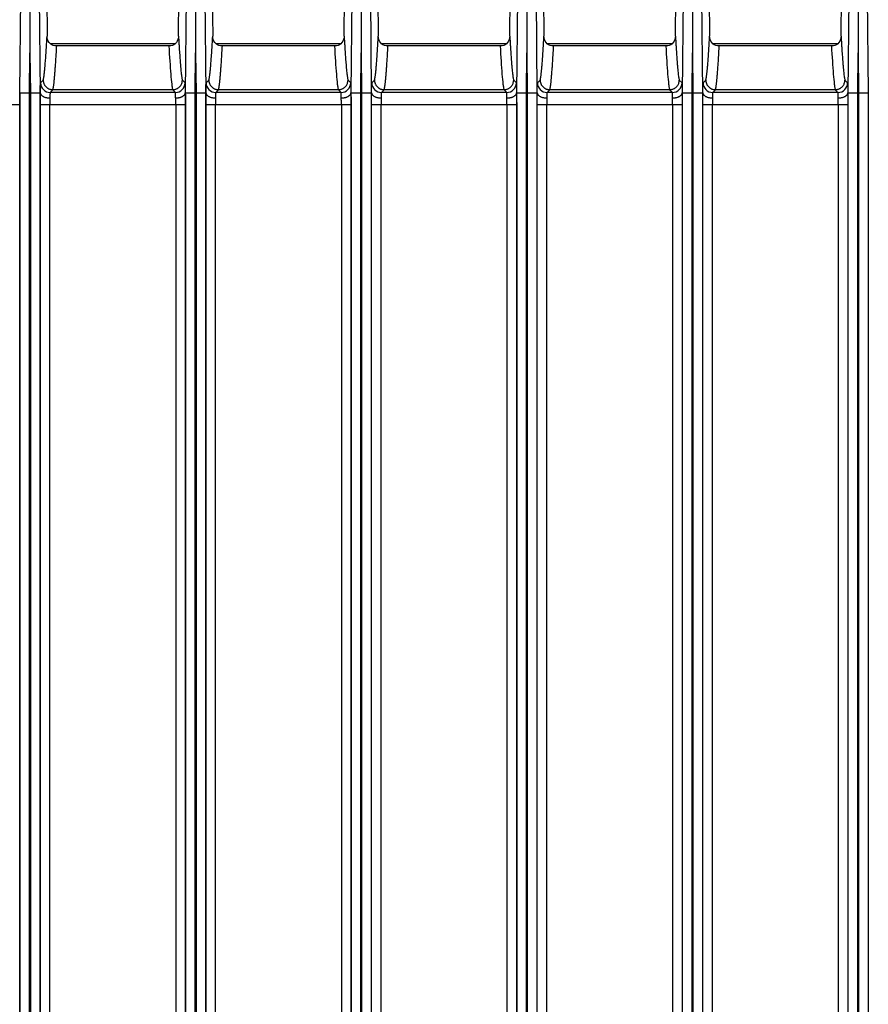
# Model space of a CAD drawing. Units: millimetres. Extents: x 17 to 584, y 10 to 410.
# Drawn here: x 212 to 247, y 147 to 188 of the extents above; entities that cross this region are included whole.
import ezdxf

# ---------------------------------------------------------------- set-up
doc = ezdxf.new("R2010")
doc.units = ezdxf.units.MM
doc.styles.add('SLDTEXTSTYLE0', font='TXT', dxfattribs={"width": 0.75})
doc.dimstyles.new('SLDDIMSTYLE1', dxfattribs={"dimtxt": 3.5, "dimasz": 3, "dimexe": 0, "dimexo": 0.0625, "dimgap": 0.875, "dimtad": 1, "dimdec": 0, "dimlfac": 2, "dimrnd": 1e-09, "dimzin": 12, "dimdsep": 46, "dimtxsty": 'SLDTEXTSTYLE0', "dimsah": 1, "dimcen": 0.09, "dimadec": 0, "dimazin": 3, "dimtfac": 1, "dimtdec": 0, "dimtofl": 0, "dimtmove": 0, "dimatfit": 3, "dimfxl": 1, "dimfrac": 2, "dimtolj": 1, "dimtzin": 12, "dimarcsym": 0})

# ---------------------------------------------------------------- blocks, each defined once
blk = doc.blocks.new('_D_6')
at = {"color": 7, "linetype": 'Continuous', "lineweight": 0}
for p, q in [((71.804, 187.569), (71.804, 212.091)), ((291.259, 187.569), (291.259, 212.091)), ((291.259, 211.091), (71.804, 211.091))]:
    blk.add_line(p, q, dxfattribs=at)
at = {"color": 7, "linetype": 'Continuous', "lineweight": 18}
for points in [[(71.804, 211.091), (74.804, 210.641), (74.804, 211.541)], [(291.259, 211.091), (288.259, 211.541), (288.259, 210.641)]]:
    blk.add_solid(points, dxfattribs=at)
at = {"color": 7, "linetype": 'Continuous', "lineweight": 18, "insert": (177.653, 215.603), "char_height": 3.5, "attachment_point": 1, "style": 'SLDTEXTSTYLE0'}
blk.add_mtext('440', dxfattribs=at)

msp = doc.modelspace()

# ---------------------------------------------------------------- linework, layer by layer
at = {"color": 7, "linetype": 'Continuous', "lineweight": 25}
for p, q in [((212.99, 194.695), (213.063, 187.212)), ((218.5, 187.212), (218.573, 194.695)), ((219.84, 194.695), (219.913, 187.212)), ((225.35, 187.212), (225.423, 194.695)), ((226.69, 194.695), (226.763, 187.212)), ((232.2, 187.212), (232.273, 194.695)), ((233.54, 194.695), (233.613, 187.212)), ((239.05, 187.212), (239.123, 194.695)), ((240.39, 194.695), (240.463, 187.212)), ((245.9, 187.212), (245.973, 194.695)), ((211.941, 184.878), (212.013, 192.318)), ((212.7, 192.318), (212.773, 184.878)), ((218.791, 184.878), (218.863, 192.318)), ((219.55, 192.318), (219.623, 184.878)), ((225.641, 184.878), (225.713, 192.318)), ((226.4, 192.318), (226.473, 184.878)), ((232.491, 184.878), (232.563, 192.318)), ((233.25, 192.318), (233.323, 184.878)), ((239.341, 184.878), (239.413, 192.318)), ((240.1, 192.318), (240.173, 184.878)), ((246.191, 184.878), (246.263, 192.318)), ((246.95, 192.318), (247.023, 184.878)), ((213.202, 186.91), (218.36, 186.91)), ((220.052, 186.91), (225.21, 186.91)), ((226.902, 186.91), (232.06, 186.91)), ((233.752, 186.91), (238.91, 186.91)), ((240.602, 186.91), (245.76, 186.91)), ((212.341, 184.876), (212.357, 186.525)), ((212.357, 186.525), (212.373, 184.876)), ((218.101, 186.812), (213.462, 186.812)), ((218.101, 186.812), (218.101, 186.812)), ((219.191, 184.876), (219.207, 186.525)), ((219.207, 186.525), (219.223, 184.876)), ((224.951, 186.812), (220.312, 186.812)), ((224.951, 186.812), (224.951, 186.812)), ((226.041, 184.876), (226.057, 186.525)), ((226.057, 186.525), (226.073, 184.876)), ((231.801, 186.812), (227.162, 186.812)), ((231.801, 186.812), (231.801, 186.812)), ((232.891, 184.876), (232.907, 186.525)), ((232.907, 186.525), (232.923, 184.876)), ((238.651, 186.812), (234.012, 186.812)), ((238.651, 186.812), (238.651, 186.812)), ((239.741, 184.876), (239.757, 186.525)), ((239.757, 186.525), (239.773, 184.876)), ((245.501, 186.812), (240.862, 186.812)), ((245.501, 186.812), (245.501, 186.812)), ((246.591, 184.876), (246.607, 186.525)), ((246.607, 186.525), (246.623, 184.876)), ((212.791, 185.285), (212.904, 185.398)), ((218.66, 185.398), (218.772, 185.285)), ((219.641, 185.285), (219.754, 185.398)), ((225.51, 185.398), (225.622, 185.285)), ((226.491, 185.285), (226.604, 185.398)), ((232.36, 185.398), (232.472, 185.285)), ((233.341, 185.285), (233.454, 185.398)), ((239.21, 185.398), (239.322, 185.285)), ((240.191, 185.285), (240.304, 185.398)), ((246.06, 185.398), (246.172, 185.285)), ((211.931, 184.878), (211.941, 184.878)), ((211.941, 68.172), (211.941, 184.878)), ((212.341, 68.172), (212.341, 184.876)), ((212.373, 184.876), (212.373, 68.172)), ((212.773, 184.878), (212.773, 68.172)), ((212.773, 184.878), (212.782, 184.878)), ((213.304, 185.002), (213.191, 184.889)), ((218.372, 184.889), (213.191, 184.889)), ((218.26, 185.002), (213.304, 185.002)), ((218.372, 184.889), (218.26, 185.002)), ((218.781, 184.878), (218.791, 184.878)), ((218.791, 68.172), (218.791, 184.878)), ((219.191, 68.172), (219.191, 184.876)), ((219.223, 184.876), (219.223, 68.172)), ((219.623, 184.878), (219.623, 68.172)), ((219.623, 184.878), (219.632, 184.878)), ((220.154, 185.002), (220.041, 184.889)), ((225.222, 184.889), (220.041, 184.889)), ((225.11, 185.002), (220.154, 185.002)), ((225.222, 184.889), (225.11, 185.002)), ((225.631, 184.878), (225.641, 184.878)), ((225.641, 68.172), (225.641, 184.878)), ((226.041, 68.172), (226.041, 184.876)), ((226.073, 184.876), (226.073, 68.172)), ((226.473, 184.878), (226.473, 68.172)), ((226.473, 184.878), (226.482, 184.878)), ((227.004, 185.002), (226.891, 184.889)), ((232.072, 184.889), (226.891, 184.889)), ((231.96, 185.002), (227.004, 185.002)), ((232.072, 184.889), (231.96, 185.002)), ((232.481, 184.878), (232.491, 184.878)), ((232.491, 68.172), (232.491, 184.878)), ((232.891, 68.172), (232.891, 184.876)), ((232.923, 184.876), (232.923, 68.172)), ((233.323, 184.878), (233.323, 68.172)), ((233.323, 184.878), (233.332, 184.878)), ((233.854, 185.002), (233.741, 184.889)), ((238.922, 184.889), (233.741, 184.889)), ((238.81, 185.002), (233.854, 185.002)), ((238.922, 184.889), (238.81, 185.002)), ((239.331, 184.878), (239.341, 184.878)), ((239.341, 68.172), (239.341, 184.878)), ((239.741, 68.172), (239.741, 184.876)), ((239.773, 184.876), (239.773, 68.172)), ((240.173, 184.878), (240.173, 68.172)), ((240.173, 184.878), (240.182, 184.878)), ((240.704, 185.002), (240.591, 184.889)), ((245.772, 184.889), (240.591, 184.889)), ((245.66, 185.002), (240.704, 185.002)), ((245.772, 184.889), (245.66, 185.002)), ((246.181, 184.878), (246.191, 184.878)), ((246.191, 68.172), (246.191, 184.878)), ((246.591, 68.172), (246.591, 184.876)), ((246.623, 184.876), (246.623, 68.172)), ((247.023, 184.878), (247.023, 68.172)), ((247.023, 184.878), (247.032, 184.878)), ((211.534, 184.389), (211.934, 184.389)), ((211.934, 184.389), (211.934, 70.962)), ((212.78, 70.962), (212.78, 184.389)), ((212.78, 184.389), (213.18, 184.389)), ((213.18, 70.962), (213.18, 184.389)), ((213.18, 184.389), (218.384, 184.389)), ((218.384, 184.389), (218.384, 70.962)), ((218.384, 184.389), (218.784, 184.389)), ((218.784, 184.389), (218.784, 70.962)), ((219.63, 70.962), (219.63, 184.389)), ((219.63, 184.389), (220.03, 184.389)), ((220.03, 70.962), (220.03, 184.389)), ((220.03, 184.389), (225.234, 184.389)), ((225.234, 184.389), (225.234, 70.962)), ((225.234, 184.389), (225.634, 184.389)), ((225.634, 184.389), (225.634, 70.962)), ((226.48, 70.962), (226.48, 184.389)), ((226.48, 184.389), (226.88, 184.389)), ((226.88, 70.962), (226.88, 184.389)), ((226.88, 184.389), (232.084, 184.389)), ((232.084, 184.389), (232.084, 70.962)), ((232.084, 184.389), (232.484, 184.389)), ((232.484, 184.389), (232.484, 70.962)), ((233.33, 70.962), (233.33, 184.389)), ((233.33, 184.389), (233.73, 184.389)), ((233.73, 70.962), (233.73, 184.389)), ((233.73, 184.389), (238.934, 184.389)), ((238.934, 184.389), (238.934, 70.962)), ((238.934, 184.389), (239.334, 184.389)), ((239.334, 184.389), (239.334, 70.962)), ((240.18, 70.962), (240.18, 184.389)), ((240.18, 184.389), (240.58, 184.389)), ((240.58, 70.962), (240.58, 184.389)), ((240.58, 184.389), (245.784, 184.389)), ((245.784, 184.389), (245.784, 70.962)), ((245.784, 184.389), (246.184, 184.389)), ((246.184, 184.389), (246.184, 70.962))]:
    msp.add_line(p, q, dxfattribs=at)
for centre, start, end in [((213.191, 185.289), 180.5801, 269.9798), ((218.372, 185.289), 270.0202, 359.4199), ((220.041, 185.289), 180.5801, 269.9798), ((225.222, 185.289), 270.0202, 359.4199), ((226.891, 185.289), 180.5801, 269.9798), ((232.072, 185.289), 270.0202, 359.4199), ((233.741, 185.289), 180.5801, 269.9798), ((238.922, 185.289), 270.0202, 359.4199), ((240.591, 185.289), 180.5801, 269.9798), ((245.772, 185.289), 270.0202, 359.4199)]:
    msp.add_arc(centre, 0.4, start, end, dxfattribs=at)
for points in [[(212.357, 192.315), (212.357, 190.385), (212.357, 188.455), (212.357, 186.525)], [(219.207, 192.315), (219.207, 190.385), (219.207, 188.455), (219.207, 186.525)], [(226.057, 192.315), (226.057, 190.385), (226.057, 188.455), (226.057, 186.525)], [(232.907, 192.315), (232.907, 190.385), (232.907, 188.455), (232.907, 186.525)], [(239.757, 192.315), (239.757, 190.385), (239.757, 188.455), (239.757, 186.525)], [(246.607, 192.315), (246.607, 190.385), (246.607, 188.455), (246.607, 186.525)], [(213.462, 186.812), (213.433, 186.812), (213.406, 186.812), (213.383, 186.812)], [(218.18, 186.812), (218.157, 186.812), (218.13, 186.812), (218.101, 186.812)], [(220.312, 186.812), (220.283, 186.812), (220.256, 186.812), (220.233, 186.812)], [(225.03, 186.812), (225.007, 186.812), (224.98, 186.812), (224.951, 186.812)], [(227.162, 186.812), (227.133, 186.812), (227.106, 186.812), (227.083, 186.812)], [(231.88, 186.812), (231.857, 186.812), (231.83, 186.812), (231.801, 186.812)], [(234.012, 186.812), (233.983, 186.812), (233.956, 186.812), (233.933, 186.812)], [(238.73, 186.812), (238.707, 186.812), (238.68, 186.812), (238.651, 186.812)], [(240.862, 186.812), (240.833, 186.812), (240.806, 186.812), (240.783, 186.812)], [(245.58, 186.812), (245.557, 186.812), (245.53, 186.812), (245.501, 186.812)], [(212.782, 184.878), (212.782, 184.878), (212.782, 184.878), (212.782, 184.878)], [(218.781, 184.878), (218.781, 184.878), (218.781, 184.878), (218.781, 184.878)], [(219.632, 184.878), (219.632, 184.878), (219.632, 184.878), (219.632, 184.878)], [(225.631, 184.878), (225.631, 184.878), (225.631, 184.878), (225.631, 184.878)], [(226.482, 184.878), (226.482, 184.878), (226.482, 184.878), (226.482, 184.878)], [(232.481, 184.878), (232.481, 184.878), (232.481, 184.878), (232.481, 184.878)], [(233.332, 184.878), (233.332, 184.878), (233.332, 184.878), (233.332, 184.878)], [(239.331, 184.878), (239.331, 184.878), (239.331, 184.878), (239.331, 184.878)], [(240.182, 184.878), (240.182, 184.878), (240.182, 184.878), (240.182, 184.878)], [(246.181, 184.878), (246.181, 184.878), (246.181, 184.878), (246.181, 184.878)]]:
    msp.add_open_spline(points, degree=3, dxfattribs=at)
for points, knots in [([(212.904, 185.398), (212.906, 185.404), (212.91, 185.416), (212.916, 185.44), (212.922, 185.469), (212.928, 185.504), (212.934, 185.543), (212.941, 185.588), (212.947, 185.638), (212.954, 185.693), (212.96, 185.753), (212.967, 185.819), (212.974, 185.89), (212.98, 185.966), (212.991, 186.097), (213.007, 186.297), (213.026, 186.577), (213.045, 186.883), (213.057, 187.1), (213.063, 187.212)], [0, 0, 0, 0, 0.034126, 0.068974, 0.10455, 0.14086, 0.177909, 0.215703, 0.254245, 0.293541, 0.333594, 0.374409, 0.41599, 0.458339, 0.501461, 0.624182, 0.752167, 0.872682, 1, 1, 1, 1]), ([(213.383, 186.812), (213.292, 186.831), (213.21, 186.883), (213.095, 187.028), (213.064, 187.119), (213.063, 187.212)], [0, 0, 0, 0, 0.5, 0.5, 1, 1, 1, 1]), ([(218.5, 187.212), (218.499, 187.119), (218.468, 187.028), (218.353, 186.883), (218.272, 186.831), (218.18, 186.812)], [0, 0, 0, 0, 0.5, 0.5, 1, 1, 1, 1]), ([(218.5, 187.212), (218.503, 187.155), (218.509, 187.042), (218.519, 186.882), (218.528, 186.73), (218.541, 186.531), (218.557, 186.297), (218.574, 186.072), (218.589, 185.9), (218.601, 185.771), (218.613, 185.66), (218.625, 185.567), (218.637, 185.492), (218.648, 185.434), (218.656, 185.41), (218.66, 185.398)], [0, 0, 0, 0, 0.064506, 0.127316, 0.188433, 0.247862, 0.375833, 0.498588, 0.578043, 0.654847, 0.729023, 0.800595, 0.869594, 0.93605, 1, 1, 1, 1]), ([(219.754, 185.398), (219.756, 185.404), (219.76, 185.416), (219.766, 185.44), (219.772, 185.469), (219.778, 185.504), (219.784, 185.543), (219.791, 185.588), (219.797, 185.638), (219.804, 185.693), (219.81, 185.753), (219.817, 185.819), (219.824, 185.89), (219.83, 185.966), (219.841, 186.097), (219.857, 186.297), (219.876, 186.577), (219.895, 186.883), (219.907, 187.1), (219.913, 187.212)], [0, 0, 0, 0, 0.0341257, 0.0689736, 0.1045497, 0.1408598, 0.177909, 0.2157025, 0.254245, 0.2935409, 0.3335944, 0.3744095, 0.41599, 0.4583393, 0.5014609, 0.6241822, 0.7521668, 0.8726815, 1, 1, 1, 1]), ([(220.233, 186.812), (220.142, 186.831), (220.06, 186.883), (219.945, 187.028), (219.914, 187.119), (219.913, 187.212)], [0, 0, 0, 0, 0.5, 0.5, 1, 1, 1, 1]), ([(225.35, 187.212), (225.349, 187.119), (225.318, 187.028), (225.203, 186.883), (225.122, 186.831), (225.03, 186.812)], [0, 0, 0, 0, 0.5, 0.5, 1, 1, 1, 1]), ([(225.35, 187.212), (225.353, 187.155), (225.359, 187.042), (225.369, 186.882), (225.378, 186.73), (225.391, 186.531), (225.407, 186.297), (225.424, 186.072), (225.439, 185.9), (225.451, 185.771), (225.463, 185.66), (225.475, 185.567), (225.487, 185.492), (225.498, 185.434), (225.506, 185.41), (225.51, 185.398)], [0, 0, 0, 0, 0.064506, 0.127316, 0.188433, 0.247862, 0.375833, 0.498588, 0.578043, 0.654847, 0.729023, 0.800595, 0.869594, 0.93605, 1, 1, 1, 1]), ([(226.604, 185.398), (226.606, 185.404), (226.61, 185.416), (226.616, 185.44), (226.622, 185.469), (226.628, 185.504), (226.634, 185.543), (226.641, 185.588), (226.647, 185.638), (226.654, 185.693), (226.66, 185.753), (226.667, 185.819), (226.674, 185.89), (226.68, 185.966), (226.691, 186.097), (226.707, 186.297), (226.726, 186.577), (226.745, 186.883), (226.757, 187.1), (226.763, 187.212)], [0, 0, 0, 0, 0.034126, 0.068974, 0.10455, 0.14086, 0.177909, 0.215703, 0.254245, 0.293541, 0.333594, 0.374409, 0.41599, 0.458339, 0.501461, 0.624182, 0.752167, 0.872682, 1, 1, 1, 1]), ([(227.083, 186.812), (226.992, 186.831), (226.91, 186.883), (226.795, 187.028), (226.764, 187.119), (226.763, 187.212)], [0, 0, 0, 0, 0.5, 0.5, 1, 1, 1, 1]), ([(232.2, 187.212), (232.199, 187.119), (232.168, 187.028), (232.053, 186.883), (231.972, 186.831), (231.88, 186.812)], [0, 0, 0, 0, 0.5, 0.5, 1, 1, 1, 1]), ([(232.2, 187.212), (232.203, 187.155), (232.209, 187.042), (232.219, 186.882), (232.228, 186.73), (232.241, 186.531), (232.257, 186.297), (232.274, 186.072), (232.289, 185.9), (232.301, 185.771), (232.313, 185.66), (232.325, 185.567), (232.337, 185.492), (232.348, 185.434), (232.356, 185.41), (232.36, 185.398)], [0, 0, 0, 0, 0.064506, 0.127316, 0.188433, 0.247862, 0.375833, 0.498588, 0.578043, 0.654847, 0.729023, 0.800595, 0.869594, 0.93605, 1, 1, 1, 1]), ([(233.454, 185.398), (233.456, 185.404), (233.46, 185.416), (233.466, 185.44), (233.472, 185.469), (233.478, 185.504), (233.484, 185.543), (233.491, 185.588), (233.497, 185.638), (233.504, 185.693), (233.51, 185.753), (233.517, 185.819), (233.524, 185.89), (233.53, 185.966), (233.541, 186.097), (233.557, 186.297), (233.576, 186.577), (233.595, 186.883), (233.607, 187.1), (233.613, 187.212)], [0, 0, 0, 0, 0.034126, 0.068974, 0.10455, 0.14086, 0.177909, 0.215703, 0.254245, 0.293541, 0.333594, 0.374409, 0.41599, 0.458339, 0.501461, 0.624182, 0.752167, 0.872682, 1, 1, 1, 1]), ([(233.933, 186.812), (233.842, 186.831), (233.76, 186.883), (233.645, 187.028), (233.614, 187.119), (233.613, 187.212)], [0, 0, 0, 0, 0.5, 0.5, 1, 1, 1, 1]), ([(239.05, 187.212), (239.049, 187.119), (239.018, 187.028), (238.903, 186.883), (238.822, 186.831), (238.73, 186.812)], [0, 0, 0, 0, 0.5, 0.5, 1, 1, 1, 1]), ([(239.05, 187.212), (239.053, 187.155), (239.059, 187.042), (239.069, 186.882), (239.078, 186.73), (239.091, 186.531), (239.107, 186.297), (239.124, 186.072), (239.139, 185.9), (239.151, 185.771), (239.163, 185.66), (239.175, 185.567), (239.187, 185.492), (239.198, 185.434), (239.206, 185.41), (239.21, 185.398)], [0, 0, 0, 0, 0.064506, 0.127316, 0.188433, 0.247862, 0.375833, 0.498588, 0.578043, 0.654847, 0.729023, 0.800595, 0.869594, 0.93605, 1, 1, 1, 1]), ([(240.304, 185.398), (240.306, 185.404), (240.31, 185.416), (240.316, 185.44), (240.322, 185.469), (240.328, 185.504), (240.334, 185.543), (240.341, 185.588), (240.347, 185.638), (240.354, 185.693), (240.36, 185.753), (240.367, 185.819), (240.374, 185.89), (240.38, 185.966), (240.391, 186.097), (240.407, 186.297), (240.426, 186.577), (240.445, 186.883), (240.457, 187.1), (240.463, 187.212)], [0, 0, 0, 0, 0.034126, 0.068974, 0.10455, 0.14086, 0.177909, 0.215703, 0.254245, 0.293541, 0.333594, 0.374409, 0.41599, 0.458339, 0.501461, 0.624182, 0.752167, 0.872682, 1, 1, 1, 1]), ([(240.783, 186.812), (240.692, 186.831), (240.61, 186.883), (240.495, 187.028), (240.464, 187.119), (240.463, 187.212)], [0, 0, 0, 0, 0.5, 0.5, 1, 1, 1, 1]), ([(245.9, 187.212), (245.899, 187.119), (245.868, 187.028), (245.753, 186.883), (245.672, 186.831), (245.58, 186.812)], [0, 0, 0, 0, 0.5, 0.5, 1, 1, 1, 1]), ([(245.9, 187.212), (245.903, 187.155), (245.909, 187.042), (245.919, 186.882), (245.928, 186.73), (245.941, 186.531), (245.957, 186.297), (245.974, 186.072), (245.989, 185.9), (246.001, 185.771), (246.013, 185.66), (246.025, 185.567), (246.037, 185.492), (246.048, 185.434), (246.056, 185.41), (246.06, 185.398)], [0, 0, 0, 0, 0.064506, 0.127316, 0.188433, 0.247862, 0.375833, 0.498588, 0.578043, 0.654847, 0.729023, 0.800595, 0.869594, 0.93605, 1, 1, 1, 1]), ([(213.304, 185.002), (213.306, 185.008), (213.31, 185.02), (213.316, 185.045), (213.322, 185.075), (213.328, 185.11), (213.334, 185.15), (213.341, 185.196), (213.347, 185.247), (213.354, 185.304), (213.361, 185.366), (213.367, 185.434), (213.374, 185.507), (213.381, 185.585), (213.388, 185.669), (213.395, 185.758), (213.402, 185.853), (213.409, 185.954), (213.417, 186.06), (213.424, 186.171), (213.432, 186.288), (213.439, 186.411), (213.447, 186.539), (213.455, 186.673), (213.46, 186.765), (213.462, 186.812)], [0, 0, 0, 0, 0.034706, 0.070166, 0.106386, 0.143376, 0.18114, 0.219687, 0.259022, 0.299152, 0.340083, 0.38182, 0.424368, 0.467733, 0.51192, 0.556934, 0.602779, 0.649461, 0.696983, 0.74535, 0.794566, 0.844635, 0.895561, 0.947348, 1, 1, 1, 1]), ([(218.101, 186.812), (218.126, 186.369), (218.151, 185.969), (218.19, 185.488), (218.204, 185.348), (218.224, 185.181), (218.231, 185.133), (218.242, 185.073), (218.245, 185.055), (218.252, 185.025), (218.256, 185.013), (218.26, 185.003)], [0, 0, 0, 0, 0.5, 0.5, 0.75, 0.75, 0.875, 0.875, 0.9375, 0.9375, 1, 1, 1, 1]), ([(220.154, 185.002), (220.156, 185.008), (220.16, 185.02), (220.166, 185.045), (220.172, 185.075), (220.178, 185.11), (220.184, 185.15), (220.191, 185.196), (220.197, 185.247), (220.204, 185.304), (220.211, 185.366), (220.217, 185.434), (220.224, 185.507), (220.231, 185.585), (220.238, 185.669), (220.245, 185.758), (220.252, 185.853), (220.259, 185.954), (220.267, 186.06), (220.274, 186.171), (220.282, 186.288), (220.289, 186.411), (220.297, 186.539), (220.305, 186.673), (220.31, 186.765), (220.312, 186.812)], [0, 0, 0, 0, 0.034706, 0.070166, 0.106386, 0.143376, 0.18114, 0.219687, 0.259023, 0.299152, 0.340083, 0.38182, 0.424368, 0.467733, 0.51192, 0.556934, 0.602779, 0.649461, 0.696983, 0.74535, 0.794566, 0.844635, 0.895561, 0.947348, 1, 1, 1, 1]), ([(224.951, 186.812), (224.976, 186.369), (225.001, 185.969), (225.04, 185.488), (225.054, 185.348), (225.074, 185.181), (225.081, 185.133), (225.092, 185.073), (225.095, 185.055), (225.102, 185.025), (225.106, 185.013), (225.11, 185.003)], [0, 0, 0, 0, 0.5, 0.5, 0.75, 0.75, 0.875, 0.875, 0.9375, 0.9375, 1, 1, 1, 1]), ([(227.004, 185.002), (227.006, 185.008), (227.01, 185.02), (227.016, 185.045), (227.022, 185.075), (227.028, 185.11), (227.034, 185.15), (227.041, 185.196), (227.047, 185.247), (227.054, 185.304), (227.061, 185.366), (227.067, 185.434), (227.074, 185.507), (227.081, 185.585), (227.088, 185.669), (227.095, 185.758), (227.102, 185.853), (227.109, 185.954), (227.117, 186.06), (227.124, 186.171), (227.132, 186.288), (227.139, 186.411), (227.147, 186.539), (227.155, 186.673), (227.16, 186.765), (227.162, 186.812)], [0, 0, 0, 0, 0.034706, 0.070166, 0.106386, 0.143376, 0.18114, 0.219687, 0.259022, 0.299152, 0.340083, 0.38182, 0.424368, 0.467733, 0.51192, 0.556934, 0.602779, 0.649461, 0.696983, 0.74535, 0.794566, 0.844635, 0.895561, 0.947348, 1, 1, 1, 1]), ([(231.801, 186.812), (231.826, 186.369), (231.851, 185.969), (231.89, 185.488), (231.904, 185.348), (231.924, 185.181), (231.931, 185.133), (231.942, 185.073), (231.945, 185.055), (231.952, 185.025), (231.956, 185.013), (231.96, 185.003)], [0, 0, 0, 0, 0.5, 0.5, 0.75, 0.75, 0.875, 0.875, 0.9375, 0.9375, 1, 1, 1, 1]), ([(233.854, 185.002), (233.856, 185.008), (233.86, 185.02), (233.866, 185.045), (233.872, 185.075), (233.878, 185.11), (233.884, 185.15), (233.891, 185.196), (233.897, 185.247), (233.904, 185.304), (233.911, 185.366), (233.917, 185.434), (233.924, 185.507), (233.931, 185.585), (233.938, 185.669), (233.945, 185.758), (233.952, 185.853), (233.959, 185.954), (233.967, 186.06), (233.974, 186.171), (233.982, 186.288), (233.989, 186.411), (233.997, 186.539), (234.005, 186.673), (234.01, 186.765), (234.012, 186.812)], [0, 0, 0, 0, 0.034706, 0.070166, 0.106386, 0.143376, 0.18114, 0.219687, 0.259022, 0.299152, 0.340083, 0.38182, 0.424368, 0.467733, 0.51192, 0.556934, 0.602779, 0.649461, 0.696983, 0.74535, 0.794566, 0.844635, 0.895561, 0.947348, 1, 1, 1, 1]), ([(238.651, 186.812), (238.676, 186.369), (238.701, 185.969), (238.74, 185.488), (238.754, 185.348), (238.774, 185.181), (238.781, 185.133), (238.792, 185.073), (238.795, 185.055), (238.802, 185.025), (238.806, 185.013), (238.81, 185.003)], [0, 0, 0, 0, 0.5, 0.5, 0.75, 0.75, 0.875, 0.875, 0.9375, 0.9375, 1, 1, 1, 1]), ([(240.704, 185.002), (240.706, 185.008), (240.71, 185.02), (240.716, 185.045), (240.722, 185.075), (240.728, 185.11), (240.734, 185.15), (240.741, 185.196), (240.747, 185.247), (240.754, 185.304), (240.761, 185.366), (240.767, 185.434), (240.774, 185.507), (240.781, 185.585), (240.788, 185.669), (240.795, 185.758), (240.802, 185.853), (240.809, 185.954), (240.817, 186.06), (240.824, 186.171), (240.832, 186.288), (240.839, 186.411), (240.847, 186.539), (240.855, 186.673), (240.86, 186.765), (240.862, 186.812)], [0, 0, 0, 0, 0.034706, 0.070166, 0.106386, 0.143376, 0.18114, 0.219687, 0.259022, 0.299152, 0.340083, 0.381819, 0.424368, 0.467733, 0.51192, 0.556934, 0.602779, 0.649461, 0.696983, 0.74535, 0.794566, 0.844635, 0.895561, 0.947348, 1, 1, 1, 1]), ([(245.501, 186.812), (245.526, 186.369), (245.551, 185.969), (245.59, 185.488), (245.604, 185.348), (245.624, 185.181), (245.631, 185.133), (245.642, 185.073), (245.645, 185.055), (245.652, 185.025), (245.656, 185.013), (245.66, 185.003)], [0, 0, 0, 0, 0.5, 0.5, 0.75, 0.75, 0.875, 0.875, 0.9375, 0.9375, 1, 1, 1, 1]), ([(212.782, 184.878), (212.782, 184.895), (212.782, 184.93), (212.783, 184.978), (212.783, 185.024), (212.783, 185.066), (212.784, 185.105), (212.784, 185.141), (212.785, 185.181), (212.786, 185.222), (212.788, 185.257), (212.789, 185.279), (212.79, 185.283), (212.791, 185.285)], [0, 0, 0, 0, 0.0722861, 0.14371, 0.2146169, 0.2853597, 0.3562936, 0.427771, 0.5001365, 0.6268202, 0.7538138, 0.8768295, 1, 1, 1, 1]), ([(212.904, 185.398), (212.905, 185.383), (212.906, 185.353), (212.914, 185.309), (212.927, 185.267), (212.943, 185.227), (212.963, 185.191), (212.986, 185.158), (213.012, 185.128), (213.039, 185.102), (213.068, 185.079), (213.097, 185.059), (213.128, 185.043), (213.158, 185.03), (213.188, 185.019), (213.218, 185.011), (213.248, 185.006), (213.276, 185.003), (213.295, 185.003), (213.304, 185.002)], [0, 0, 0, 0, 0.073787, 0.145705, 0.215752, 0.283929, 0.350236, 0.414672, 0.477238, 0.537934, 0.596758, 0.653712, 0.708795, 0.762007, 0.813348, 0.862818, 0.910416, 0.956144, 1, 1, 1, 1]), ([(218.26, 185.003), (218.274, 185.003), (218.303, 185.004), (218.348, 185.012), (218.395, 185.025), (218.442, 185.045), (218.489, 185.073), (218.533, 185.109), (218.574, 185.152), (218.609, 185.204), (218.636, 185.263), (218.655, 185.329), (218.658, 185.375), (218.66, 185.398)], [0, 0, 0, 0, 0.06858, 0.141628, 0.219144, 0.301126, 0.387575, 0.478489, 0.573867, 0.673708, 0.778012, 0.886776, 1, 1, 1, 1]), ([(218.772, 185.285), (218.773, 185.284), (218.773, 185.282), (218.774, 185.275), (218.775, 185.263), (218.776, 185.247), (218.777, 185.227), (218.778, 185.202), (218.779, 185.166), (218.78, 185.115), (218.78, 185.045), (218.781, 184.966), (218.781, 184.907), (218.781, 184.878)], [0, 0, 0, 0, 0.072296, 0.143729, 0.214644, 0.285392, 0.35633, 0.427811, 0.500177, 0.626858, 0.753843, 0.876846, 1, 1, 1, 1]), ([(219.632, 184.878), (219.632, 184.895), (219.632, 184.93), (219.633, 184.978), (219.633, 185.024), (219.633, 185.066), (219.634, 185.105), (219.634, 185.141), (219.635, 185.181), (219.636, 185.222), (219.638, 185.257), (219.639, 185.279), (219.64, 185.283), (219.641, 185.285)], [0, 0, 0, 0, 0.0722861, 0.14371, 0.2146169, 0.2853597, 0.3562936, 0.427771, 0.5001365, 0.6268202, 0.7538138, 0.8768295, 1, 1, 1, 1]), ([(219.754, 185.398), (219.755, 185.383), (219.756, 185.353), (219.764, 185.309), (219.777, 185.267), (219.793, 185.227), (219.813, 185.191), (219.836, 185.158), (219.862, 185.128), (219.889, 185.102), (219.918, 185.079), (219.947, 185.059), (219.978, 185.043), (220.008, 185.03), (220.038, 185.019), (220.068, 185.011), (220.098, 185.006), (220.126, 185.003), (220.145, 185.003), (220.154, 185.002)], [0, 0, 0, 0, 0.073787, 0.145705, 0.215752, 0.283929, 0.350236, 0.414672, 0.477238, 0.537934, 0.596758, 0.653712, 0.708795, 0.762007, 0.813348, 0.862818, 0.910416, 0.956144, 1, 1, 1, 1]), ([(225.11, 185.003), (225.124, 185.003), (225.153, 185.004), (225.198, 185.012), (225.245, 185.025), (225.292, 185.045), (225.339, 185.073), (225.383, 185.109), (225.424, 185.152), (225.459, 185.204), (225.486, 185.263), (225.505, 185.329), (225.508, 185.375), (225.51, 185.398)], [0, 0, 0, 0, 0.06858, 0.141628, 0.219144, 0.301126, 0.387575, 0.478489, 0.573867, 0.673708, 0.778012, 0.886776, 1, 1, 1, 1]), ([(225.622, 185.285), (225.623, 185.284), (225.623, 185.282), (225.624, 185.275), (225.625, 185.263), (225.626, 185.247), (225.627, 185.227), (225.628, 185.202), (225.629, 185.166), (225.63, 185.115), (225.63, 185.045), (225.631, 184.966), (225.631, 184.907), (225.631, 184.878)], [0, 0, 0, 0, 0.072296, 0.143729, 0.214644, 0.285392, 0.35633, 0.427811, 0.500177, 0.626858, 0.753843, 0.876846, 1, 1, 1, 1]), ([(226.482, 184.878), (226.482, 184.895), (226.482, 184.93), (226.483, 184.978), (226.483, 185.024), (226.483, 185.066), (226.484, 185.105), (226.484, 185.141), (226.485, 185.181), (226.486, 185.222), (226.488, 185.257), (226.489, 185.279), (226.49, 185.283), (226.491, 185.285)], [0, 0, 0, 0, 0.072286, 0.14371, 0.214617, 0.28536, 0.356294, 0.427771, 0.500136, 0.62682, 0.753814, 0.876829, 1, 1, 1, 1]), ([(226.604, 185.398), (226.605, 185.383), (226.606, 185.353), (226.614, 185.309), (226.627, 185.267), (226.643, 185.227), (226.663, 185.191), (226.686, 185.158), (226.712, 185.128), (226.739, 185.102), (226.768, 185.079), (226.797, 185.059), (226.828, 185.043), (226.858, 185.03), (226.888, 185.019), (226.918, 185.011), (226.948, 185.006), (226.976, 185.003), (226.995, 185.003), (227.004, 185.002)], [0, 0, 0, 0, 0.073787, 0.145705, 0.215752, 0.283929, 0.350236, 0.414672, 0.477238, 0.537934, 0.596758, 0.653712, 0.708795, 0.762007, 0.813348, 0.862818, 0.910416, 0.956144, 1, 1, 1, 1]), ([(231.96, 185.003), (231.974, 185.003), (232.003, 185.004), (232.048, 185.012), (232.095, 185.025), (232.142, 185.045), (232.189, 185.073), (232.233, 185.109), (232.274, 185.152), (232.309, 185.204), (232.336, 185.263), (232.355, 185.329), (232.358, 185.375), (232.36, 185.398)], [0, 0, 0, 0, 0.06858, 0.141628, 0.219144, 0.301126, 0.387575, 0.478489, 0.573867, 0.673708, 0.778012, 0.886776, 1, 1, 1, 1]), ([(232.472, 185.285), (232.473, 185.284), (232.473, 185.282), (232.474, 185.275), (232.475, 185.263), (232.476, 185.247), (232.477, 185.227), (232.478, 185.202), (232.479, 185.166), (232.48, 185.115), (232.48, 185.045), (232.481, 184.966), (232.481, 184.907), (232.481, 184.878)], [0, 0, 0, 0, 0.072296, 0.143729, 0.214644, 0.285392, 0.35633, 0.427811, 0.500177, 0.626858, 0.753843, 0.876846, 1, 1, 1, 1]), ([(233.332, 184.878), (233.332, 184.895), (233.332, 184.93), (233.333, 184.978), (233.333, 185.024), (233.333, 185.066), (233.334, 185.105), (233.334, 185.141), (233.335, 185.181), (233.336, 185.222), (233.338, 185.257), (233.339, 185.279), (233.34, 185.283), (233.341, 185.285)], [0, 0, 0, 0, 0.072286, 0.14371, 0.214617, 0.28536, 0.356294, 0.427771, 0.500136, 0.62682, 0.753814, 0.876829, 1, 1, 1, 1]), ([(233.454, 185.398), (233.455, 185.383), (233.456, 185.353), (233.464, 185.309), (233.477, 185.267), (233.493, 185.227), (233.513, 185.191), (233.536, 185.158), (233.562, 185.128), (233.589, 185.102), (233.618, 185.079), (233.647, 185.059), (233.678, 185.043), (233.708, 185.03), (233.738, 185.019), (233.768, 185.011), (233.798, 185.006), (233.826, 185.003), (233.845, 185.003), (233.854, 185.002)], [0, 0, 0, 0, 0.073787, 0.145705, 0.215752, 0.283929, 0.350236, 0.414672, 0.477238, 0.537933, 0.596758, 0.653712, 0.708795, 0.762007, 0.813348, 0.862817, 0.910416, 0.956144, 1, 1, 1, 1]), ([(238.81, 185.003), (238.824, 185.003), (238.853, 185.004), (238.898, 185.012), (238.945, 185.025), (238.992, 185.045), (239.039, 185.073), (239.083, 185.109), (239.124, 185.152), (239.159, 185.204), (239.186, 185.263), (239.205, 185.329), (239.208, 185.375), (239.21, 185.398)], [0, 0, 0, 0, 0.0685798, 0.1416279, 0.2191436, 0.3011263, 0.387575, 0.478489, 0.5738671, 0.6737085, 0.7780119, 0.8867761, 1, 1, 1, 1]), ([(239.322, 185.285), (239.323, 185.284), (239.323, 185.282), (239.324, 185.275), (239.325, 185.263), (239.326, 185.247), (239.327, 185.227), (239.328, 185.202), (239.329, 185.166), (239.33, 185.115), (239.33, 185.045), (239.331, 184.966), (239.331, 184.907), (239.331, 184.878)], [0, 0, 0, 0, 0.072296, 0.143729, 0.214644, 0.285392, 0.35633, 0.427811, 0.500177, 0.626858, 0.753843, 0.876846, 1, 1, 1, 1]), ([(240.182, 184.878), (240.182, 184.895), (240.182, 184.93), (240.183, 184.978), (240.183, 185.024), (240.183, 185.066), (240.184, 185.105), (240.184, 185.141), (240.185, 185.181), (240.186, 185.222), (240.188, 185.257), (240.189, 185.279), (240.19, 185.283), (240.191, 185.285)], [0, 0, 0, 0, 0.072286, 0.14371, 0.214617, 0.28536, 0.356294, 0.427771, 0.500136, 0.62682, 0.753814, 0.876829, 1, 1, 1, 1]), ([(240.304, 185.398), (240.305, 185.383), (240.306, 185.353), (240.314, 185.309), (240.327, 185.267), (240.343, 185.227), (240.363, 185.191), (240.386, 185.158), (240.412, 185.128), (240.439, 185.102), (240.468, 185.079), (240.497, 185.059), (240.528, 185.043), (240.558, 185.03), (240.588, 185.019), (240.618, 185.011), (240.648, 185.006), (240.676, 185.003), (240.695, 185.003), (240.704, 185.002)], [0, 0, 0, 0, 0.073787, 0.145705, 0.215752, 0.283929, 0.350236, 0.414672, 0.477238, 0.537934, 0.596758, 0.653712, 0.708795, 0.762007, 0.813348, 0.862817, 0.910416, 0.956144, 1, 1, 1, 1]), ([(245.66, 185.003), (245.674, 185.003), (245.703, 185.004), (245.748, 185.012), (245.795, 185.025), (245.842, 185.045), (245.889, 185.073), (245.933, 185.109), (245.974, 185.152), (246.009, 185.204), (246.036, 185.263), (246.055, 185.329), (246.058, 185.375), (246.06, 185.398)], [0, 0, 0, 0, 0.06858, 0.141628, 0.219144, 0.301126, 0.387575, 0.478489, 0.573867, 0.673708, 0.778012, 0.886776, 1, 1, 1, 1]), ([(246.172, 185.285), (246.173, 185.284), (246.173, 185.282), (246.174, 185.275), (246.175, 185.263), (246.176, 185.247), (246.177, 185.227), (246.178, 185.202), (246.179, 185.166), (246.18, 185.115), (246.18, 185.045), (246.181, 184.966), (246.181, 184.907), (246.181, 184.878)], [0, 0, 0, 0, 0.072296, 0.143729, 0.214644, 0.285392, 0.35633, 0.427811, 0.500177, 0.626858, 0.753843, 0.876846, 1, 1, 1, 1]), ([(211.931, 184.878), (211.931, 184.86), (211.932, 184.823), (211.932, 184.765), (211.933, 184.706), (211.933, 184.624), (211.934, 184.518), (211.934, 184.432), (211.934, 184.389)], [0, 0, 0, 0, 0.125268, 0.249952, 0.374701, 0.500165, 0.74995, 1, 1, 1, 1]), ([(211.941, 184.878), (211.942, 184.879), (211.986, 184.879), (212.134, 184.878), (212.237, 184.877), (212.341, 184.876)], [0, 0, 0, 0, 0.5, 0.5, 1, 1, 1, 1]), ([(212.373, 184.876), (212.476, 184.877), (212.579, 184.878), (212.727, 184.879), (212.771, 184.879), (212.773, 184.878)], [0, 0, 0, 0, 0.5, 0.5, 1, 1, 1, 1]), ([(212.78, 184.389), (212.78, 184.41), (212.78, 184.453), (212.78, 184.518), (212.78, 184.581), (212.78, 184.665), (212.781, 184.767), (212.782, 184.841), (212.782, 184.878)], [0, 0, 0, 0, 0.125263, 0.249943, 0.37469, 0.500153, 0.749942, 1, 1, 1, 1]), ([(212.782, 184.878), (212.783, 184.87), (212.784, 184.854), (212.793, 184.83), (212.806, 184.806), (212.826, 184.782), (212.851, 184.759), (212.881, 184.737), (212.917, 184.717), (212.956, 184.7), (212.999, 184.686), (213.044, 184.675), (213.09, 184.668), (213.137, 184.663), (213.167, 184.662), (213.182, 184.662)], [0, 0, 0, 0, 0.069221, 0.141412, 0.216286, 0.293465, 0.372478, 0.452782, 0.533773, 0.614817, 0.695277, 0.774543, 0.852059, 0.927343, 1, 1, 1, 1]), ([(213.191, 184.889), (213.191, 184.888), (213.19, 184.886), (213.188, 184.878), (213.187, 184.867), (213.186, 184.851), (213.185, 184.832), (213.184, 184.809), (213.184, 184.784), (213.183, 184.756), (213.183, 184.726), (213.182, 184.695), (213.182, 184.673), (213.182, 184.662)], [0, 0, 0, 0, 0.0993962, 0.1970935, 0.2930923, 0.3873932, 0.4799966, 0.5709029, 0.6601128, 0.7476268, 0.8334456, 0.9175697, 1, 1, 1, 1]), ([(218.381, 184.662), (218.381, 184.675), (218.381, 184.703), (218.381, 184.74), (218.38, 184.775), (218.379, 184.807), (218.378, 184.834), (218.377, 184.857), (218.376, 184.874), (218.374, 184.885), (218.373, 184.887), (218.372, 184.889)], [0, 0, 0, 0, 0.100981, 0.204492, 0.310535, 0.419109, 0.530217, 0.643859, 0.760037, 0.87875, 1, 1, 1, 1]), ([(218.381, 184.662), (218.396, 184.662), (218.427, 184.663), (218.473, 184.667), (218.519, 184.675), (218.564, 184.686), (218.607, 184.7), (218.647, 184.717), (218.682, 184.737), (218.713, 184.758), (218.738, 184.781), (218.757, 184.805), (218.771, 184.83), (218.779, 184.854), (218.78, 184.87), (218.781, 184.878)], [0, 0, 0, 0, 0.07265, 0.147926, 0.225436, 0.304697, 0.385153, 0.466194, 0.547184, 0.627489, 0.706506, 0.783689, 0.85857, 0.930769, 1, 1, 1, 1]), ([(218.781, 184.878), (218.781, 184.86), (218.782, 184.823), (218.782, 184.765), (218.783, 184.706), (218.783, 184.624), (218.784, 184.518), (218.784, 184.432), (218.784, 184.389)], [0, 0, 0, 0, 0.125268, 0.249952, 0.374701, 0.500165, 0.74995, 1, 1, 1, 1]), ([(218.791, 184.878), (218.792, 184.879), (218.836, 184.879), (218.984, 184.878), (219.087, 184.877), (219.191, 184.876)], [0, 0, 0, 0, 0.5, 0.5, 1, 1, 1, 1]), ([(219.223, 184.876), (219.326, 184.877), (219.429, 184.878), (219.577, 184.879), (219.621, 184.879), (219.623, 184.878)], [0, 0, 0, 0, 0.5, 0.5, 1, 1, 1, 1]), ([(219.63, 184.389), (219.63, 184.41), (219.63, 184.453), (219.63, 184.518), (219.63, 184.581), (219.63, 184.665), (219.631, 184.767), (219.632, 184.841), (219.632, 184.878)], [0, 0, 0, 0, 0.125263, 0.249943, 0.37469, 0.500153, 0.749942, 1, 1, 1, 1]), ([(219.632, 184.878), (219.633, 184.87), (219.634, 184.854), (219.643, 184.83), (219.656, 184.806), (219.676, 184.782), (219.701, 184.759), (219.731, 184.737), (219.767, 184.717), (219.806, 184.7), (219.849, 184.686), (219.894, 184.675), (219.94, 184.668), (219.987, 184.663), (220.017, 184.662), (220.032, 184.662)], [0, 0, 0, 0, 0.069221, 0.141412, 0.216286, 0.293465, 0.372478, 0.452782, 0.533773, 0.614817, 0.695277, 0.774543, 0.852059, 0.927343, 1, 1, 1, 1]), ([(220.041, 184.889), (220.041, 184.888), (220.04, 184.886), (220.038, 184.878), (220.037, 184.867), (220.036, 184.851), (220.035, 184.832), (220.034, 184.809), (220.034, 184.784), (220.033, 184.756), (220.033, 184.726), (220.032, 184.695), (220.032, 184.673), (220.032, 184.662)], [0, 0, 0, 0, 0.0993962, 0.1970935, 0.2930923, 0.3873932, 0.4799966, 0.5709029, 0.6601128, 0.7476268, 0.8334456, 0.9175697, 1, 1, 1, 1]), ([(225.231, 184.662), (225.231, 184.675), (225.231, 184.703), (225.231, 184.74), (225.23, 184.775), (225.229, 184.807), (225.228, 184.834), (225.227, 184.857), (225.226, 184.874), (225.224, 184.885), (225.223, 184.887), (225.222, 184.889)], [0, 0, 0, 0, 0.100981, 0.204492, 0.310535, 0.419109, 0.530217, 0.643859, 0.760037, 0.87875, 1, 1, 1, 1]), ([(225.231, 184.662), (225.246, 184.662), (225.277, 184.663), (225.323, 184.667), (225.369, 184.675), (225.414, 184.686), (225.457, 184.7), (225.497, 184.717), (225.532, 184.737), (225.563, 184.758), (225.588, 184.781), (225.607, 184.805), (225.621, 184.83), (225.629, 184.854), (225.63, 184.87), (225.631, 184.878)], [0, 0, 0, 0, 0.07265, 0.147926, 0.225436, 0.304697, 0.385153, 0.466194, 0.547184, 0.627489, 0.706506, 0.783689, 0.85857, 0.930769, 1, 1, 1, 1]), ([(225.631, 184.878), (225.631, 184.86), (225.632, 184.823), (225.632, 184.765), (225.633, 184.706), (225.633, 184.624), (225.634, 184.518), (225.634, 184.432), (225.634, 184.389)], [0, 0, 0, 0, 0.125268, 0.249952, 0.374701, 0.500165, 0.74995, 1, 1, 1, 1]), ([(225.641, 184.878), (225.642, 184.879), (225.686, 184.879), (225.834, 184.878), (225.937, 184.877), (226.041, 184.876)], [0, 0, 0, 0, 0.5, 0.5, 1, 1, 1, 1]), ([(226.073, 184.876), (226.176, 184.877), (226.279, 184.878), (226.427, 184.879), (226.471, 184.879), (226.473, 184.878)], [0, 0, 0, 0, 0.5, 0.5, 1, 1, 1, 1]), ([(226.48, 184.389), (226.48, 184.41), (226.48, 184.453), (226.48, 184.518), (226.48, 184.581), (226.48, 184.665), (226.481, 184.767), (226.482, 184.841), (226.482, 184.878)], [0, 0, 0, 0, 0.125263, 0.249943, 0.37469, 0.500153, 0.749942, 1, 1, 1, 1]), ([(226.482, 184.878), (226.483, 184.87), (226.484, 184.854), (226.493, 184.83), (226.506, 184.806), (226.526, 184.782), (226.551, 184.759), (226.581, 184.737), (226.617, 184.717), (226.656, 184.7), (226.699, 184.686), (226.744, 184.675), (226.79, 184.668), (226.837, 184.663), (226.867, 184.662), (226.882, 184.662)], [0, 0, 0, 0, 0.069221, 0.141412, 0.216286, 0.293465, 0.372478, 0.452782, 0.533773, 0.614817, 0.695277, 0.774543, 0.852059, 0.927343, 1, 1, 1, 1]), ([(226.891, 184.889), (226.891, 184.888), (226.89, 184.886), (226.888, 184.878), (226.887, 184.867), (226.886, 184.851), (226.885, 184.832), (226.884, 184.809), (226.884, 184.784), (226.883, 184.756), (226.883, 184.726), (226.882, 184.695), (226.882, 184.673), (226.882, 184.662)], [0, 0, 0, 0, 0.099396, 0.197093, 0.293092, 0.387393, 0.479997, 0.570903, 0.660113, 0.747627, 0.833446, 0.91757, 1, 1, 1, 1]), ([(232.081, 184.662), (232.081, 184.675), (232.081, 184.703), (232.081, 184.74), (232.08, 184.775), (232.079, 184.807), (232.078, 184.834), (232.077, 184.857), (232.076, 184.874), (232.074, 184.885), (232.073, 184.887), (232.072, 184.889)], [0, 0, 0, 0, 0.1009811, 0.2044922, 0.3105345, 0.4191091, 0.5302171, 0.6438593, 0.7600367, 0.87875, 1, 1, 1, 1]), ([(232.081, 184.662), (232.096, 184.662), (232.127, 184.663), (232.173, 184.667), (232.219, 184.675), (232.264, 184.686), (232.307, 184.7), (232.347, 184.717), (232.382, 184.737), (232.413, 184.758), (232.438, 184.781), (232.457, 184.805), (232.471, 184.83), (232.479, 184.854), (232.48, 184.87), (232.481, 184.878)], [0, 0, 0, 0, 0.07265, 0.147926, 0.225436, 0.304697, 0.385153, 0.466194, 0.547184, 0.627489, 0.706506, 0.783689, 0.85857, 0.930769, 1, 1, 1, 1]), ([(232.481, 184.878), (232.481, 184.86), (232.482, 184.823), (232.482, 184.765), (232.483, 184.706), (232.483, 184.624), (232.484, 184.518), (232.484, 184.432), (232.484, 184.389)], [0, 0, 0, 0, 0.125268, 0.249952, 0.374701, 0.500165, 0.74995, 1, 1, 1, 1]), ([(232.491, 184.878), (232.492, 184.879), (232.536, 184.879), (232.684, 184.878), (232.787, 184.877), (232.891, 184.876)], [0, 0, 0, 0, 0.5, 0.5, 1, 1, 1, 1]), ([(232.923, 184.876), (233.026, 184.877), (233.129, 184.878), (233.277, 184.879), (233.321, 184.879), (233.323, 184.878)], [0, 0, 0, 0, 0.5, 0.5, 1, 1, 1, 1]), ([(233.33, 184.389), (233.33, 184.41), (233.33, 184.453), (233.33, 184.518), (233.33, 184.581), (233.33, 184.665), (233.331, 184.767), (233.332, 184.841), (233.332, 184.878)], [0, 0, 0, 0, 0.125263, 0.249943, 0.37469, 0.500153, 0.749942, 1, 1, 1, 1]), ([(233.332, 184.878), (233.333, 184.87), (233.334, 184.854), (233.343, 184.83), (233.356, 184.806), (233.376, 184.782), (233.401, 184.759), (233.431, 184.737), (233.467, 184.717), (233.506, 184.7), (233.549, 184.686), (233.594, 184.675), (233.64, 184.668), (233.687, 184.663), (233.717, 184.662), (233.732, 184.662)], [0, 0, 0, 0, 0.069221, 0.141412, 0.216286, 0.293465, 0.372478, 0.452782, 0.533773, 0.614817, 0.695277, 0.774543, 0.852059, 0.927343, 1, 1, 1, 1]), ([(233.741, 184.889), (233.741, 184.888), (233.74, 184.886), (233.738, 184.878), (233.737, 184.867), (233.736, 184.851), (233.735, 184.832), (233.734, 184.809), (233.734, 184.784), (233.733, 184.756), (233.733, 184.726), (233.732, 184.695), (233.732, 184.673), (233.732, 184.662)], [0, 0, 0, 0, 0.099396, 0.197093, 0.293092, 0.387393, 0.479997, 0.570903, 0.660113, 0.747627, 0.833446, 0.91757, 1, 1, 1, 1]), ([(238.931, 184.662), (238.931, 184.675), (238.931, 184.703), (238.931, 184.74), (238.93, 184.775), (238.929, 184.807), (238.928, 184.834), (238.927, 184.857), (238.926, 184.874), (238.924, 184.885), (238.923, 184.887), (238.922, 184.889)], [0, 0, 0, 0, 0.100981, 0.204492, 0.310535, 0.419109, 0.530217, 0.643859, 0.760037, 0.87875, 1, 1, 1, 1]), ([(238.931, 184.662), (238.946, 184.662), (238.977, 184.663), (239.023, 184.667), (239.069, 184.675), (239.114, 184.686), (239.157, 184.7), (239.197, 184.717), (239.232, 184.737), (239.263, 184.758), (239.288, 184.781), (239.307, 184.805), (239.321, 184.83), (239.329, 184.854), (239.33, 184.87), (239.331, 184.878)], [0, 0, 0, 0, 0.07265, 0.147926, 0.225436, 0.304697, 0.385153, 0.466194, 0.547184, 0.627489, 0.706506, 0.783689, 0.85857, 0.930769, 1, 1, 1, 1]), ([(239.331, 184.878), (239.331, 184.86), (239.332, 184.823), (239.332, 184.765), (239.333, 184.706), (239.333, 184.624), (239.334, 184.518), (239.334, 184.432), (239.334, 184.389)], [0, 0, 0, 0, 0.125268, 0.249952, 0.374701, 0.500165, 0.74995, 1, 1, 1, 1]), ([(239.341, 184.878), (239.342, 184.879), (239.386, 184.879), (239.534, 184.878), (239.637, 184.877), (239.741, 184.876)], [0, 0, 0, 0, 0.5, 0.5, 1, 1, 1, 1]), ([(239.773, 184.876), (239.876, 184.877), (239.979, 184.878), (240.127, 184.879), (240.171, 184.879), (240.173, 184.878)], [0, 0, 0, 0, 0.5, 0.5, 1, 1, 1, 1]), ([(240.18, 184.389), (240.18, 184.41), (240.18, 184.453), (240.18, 184.518), (240.18, 184.581), (240.18, 184.665), (240.181, 184.767), (240.182, 184.841), (240.182, 184.878)], [0, 0, 0, 0, 0.125263, 0.249943, 0.37469, 0.500153, 0.749942, 1, 1, 1, 1]), ([(240.182, 184.878), (240.183, 184.87), (240.184, 184.854), (240.193, 184.83), (240.206, 184.806), (240.226, 184.782), (240.251, 184.759), (240.281, 184.737), (240.317, 184.717), (240.356, 184.7), (240.399, 184.686), (240.444, 184.675), (240.49, 184.668), (240.537, 184.663), (240.567, 184.662), (240.582, 184.662)], [0, 0, 0, 0, 0.069221, 0.141412, 0.216286, 0.293465, 0.372478, 0.452782, 0.533773, 0.614817, 0.695277, 0.774543, 0.852059, 0.927343, 1, 1, 1, 1]), ([(240.591, 184.889), (240.591, 184.888), (240.59, 184.886), (240.588, 184.878), (240.587, 184.867), (240.586, 184.851), (240.585, 184.832), (240.584, 184.809), (240.584, 184.784), (240.583, 184.756), (240.583, 184.726), (240.582, 184.695), (240.582, 184.673), (240.582, 184.662)], [0, 0, 0, 0, 0.099396, 0.197093, 0.293092, 0.387393, 0.479997, 0.570903, 0.660113, 0.747627, 0.833446, 0.91757, 1, 1, 1, 1]), ([(245.781, 184.662), (245.781, 184.675), (245.781, 184.703), (245.781, 184.74), (245.78, 184.775), (245.779, 184.807), (245.778, 184.834), (245.777, 184.857), (245.776, 184.874), (245.774, 184.885), (245.773, 184.887), (245.772, 184.889)], [0, 0, 0, 0, 0.100981, 0.204492, 0.310535, 0.419109, 0.530217, 0.643859, 0.760037, 0.87875, 1, 1, 1, 1]), ([(245.781, 184.662), (245.796, 184.662), (245.827, 184.663), (245.873, 184.667), (245.919, 184.675), (245.964, 184.686), (246.007, 184.7), (246.047, 184.717), (246.082, 184.737), (246.113, 184.758), (246.138, 184.781), (246.157, 184.805), (246.171, 184.83), (246.179, 184.854), (246.18, 184.87), (246.181, 184.878)], [0, 0, 0, 0, 0.07265, 0.147926, 0.225436, 0.304697, 0.385153, 0.466194, 0.547184, 0.627489, 0.706506, 0.783689, 0.85857, 0.930769, 1, 1, 1, 1]), ([(246.181, 184.878), (246.181, 184.86), (246.182, 184.823), (246.182, 184.765), (246.183, 184.706), (246.183, 184.624), (246.184, 184.518), (246.184, 184.432), (246.184, 184.389)], [0, 0, 0, 0, 0.125268, 0.249952, 0.374701, 0.500165, 0.74995, 1, 1, 1, 1]), ([(246.191, 184.878), (246.192, 184.879), (246.236, 184.879), (246.384, 184.878), (246.487, 184.877), (246.591, 184.876)], [0, 0, 0, 0, 0.5, 0.5, 1, 1, 1, 1]), ([(246.623, 184.876), (246.726, 184.877), (246.829, 184.878), (246.977, 184.879), (247.021, 184.879), (247.023, 184.878)], [0, 0, 0, 0, 0.5, 0.5, 1, 1, 1, 1]), ([(213.182, 184.662), (213.182, 184.648), (213.181, 184.62), (213.181, 184.575), (213.18, 184.529), (213.18, 184.483), (213.18, 184.436), (213.18, 184.404), (213.18, 184.389)], [0, 0, 0, 0, 0.170676, 0.339746, 0.507213, 0.673076, 0.837338, 1, 1, 1, 1]), ([(218.384, 184.389), (218.384, 184.404), (218.384, 184.436), (218.384, 184.483), (218.383, 184.529), (218.383, 184.575), (218.382, 184.62), (218.382, 184.648), (218.381, 184.662)], [0, 0, 0, 0, 0.162662, 0.326924, 0.492787, 0.660254, 0.829324, 1, 1, 1, 1]), ([(220.032, 184.662), (220.032, 184.648), (220.031, 184.62), (220.031, 184.575), (220.03, 184.529), (220.03, 184.483), (220.03, 184.436), (220.03, 184.404), (220.03, 184.389)], [0, 0, 0, 0, 0.170676, 0.339746, 0.507213, 0.673076, 0.837338, 1, 1, 1, 1]), ([(225.234, 184.389), (225.234, 184.404), (225.234, 184.436), (225.234, 184.483), (225.233, 184.529), (225.233, 184.575), (225.232, 184.62), (225.232, 184.648), (225.231, 184.662)], [0, 0, 0, 0, 0.162662, 0.326924, 0.492787, 0.660254, 0.829324, 1, 1, 1, 1]), ([(226.882, 184.662), (226.882, 184.648), (226.881, 184.62), (226.881, 184.575), (226.88, 184.529), (226.88, 184.483), (226.88, 184.436), (226.88, 184.404), (226.88, 184.389)], [0, 0, 0, 0, 0.170676, 0.339746, 0.507213, 0.673076, 0.837338, 1, 1, 1, 1]), ([(232.084, 184.389), (232.084, 184.404), (232.084, 184.436), (232.084, 184.483), (232.083, 184.529), (232.083, 184.575), (232.082, 184.62), (232.082, 184.648), (232.081, 184.662)], [0, 0, 0, 0, 0.1626619, 0.326924, 0.4927874, 0.6602538, 0.8293242, 1, 1, 1, 1]), ([(233.732, 184.662), (233.732, 184.648), (233.731, 184.62), (233.731, 184.575), (233.73, 184.529), (233.73, 184.483), (233.73, 184.436), (233.73, 184.404), (233.73, 184.389)], [0, 0, 0, 0, 0.1706758, 0.3397463, 0.5072126, 0.6730761, 0.8373381, 1, 1, 1, 1]), ([(238.934, 184.389), (238.934, 184.404), (238.934, 184.436), (238.934, 184.483), (238.933, 184.529), (238.933, 184.575), (238.932, 184.62), (238.932, 184.648), (238.931, 184.662)], [0, 0, 0, 0, 0.1626619, 0.326924, 0.4927875, 0.6602538, 0.8293242, 1, 1, 1, 1]), ([(240.582, 184.662), (240.582, 184.648), (240.581, 184.62), (240.581, 184.575), (240.58, 184.529), (240.58, 184.483), (240.58, 184.436), (240.58, 184.404), (240.58, 184.389)], [0, 0, 0, 0, 0.170676, 0.339746, 0.507213, 0.673076, 0.837338, 1, 1, 1, 1]), ([(245.784, 184.389), (245.784, 184.404), (245.784, 184.436), (245.784, 184.483), (245.783, 184.529), (245.783, 184.575), (245.782, 184.62), (245.782, 184.648), (245.781, 184.662)], [0, 0, 0, 0, 0.162662, 0.326924, 0.492787, 0.660254, 0.829324, 1, 1, 1, 1])]:
    msp.add_open_spline(points, degree=3, knots=knots, dxfattribs=at)

# ---------------------------------------------------------------- dimensions: what is measured, and where the dimension line sits
at = {"color": 7, "linetype": 'Continuous', "lineweight": 18}
dim = msp.add_linear_dim(base=(71.804, 211.091), p1=(291.259, 186.569), p2=(71.804, 186.569), dimstyle='SLDDIMSTYLE1', dxfattribs=at)
dim.commit()
dim.dimension.update_dxf_attribs({"geometry": '_D_6', "text_midpoint": (181.532, 211.091), "dimtype": 160})

doc.saveas('drawing.dxf')
